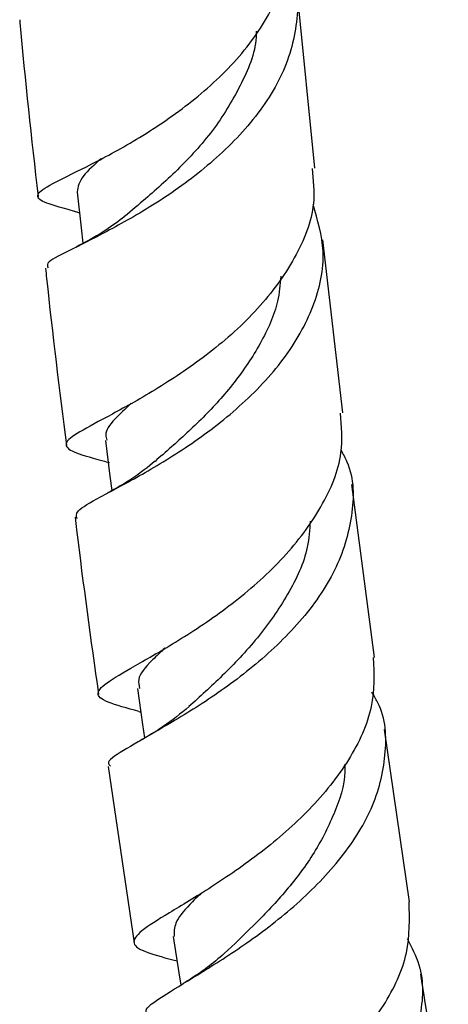
# Model space of a CAD drawing. Units: millimetres. Extents: x 5 to 995, y 5 to 995.
# Drawn here: x 757 to 768, y 808 to 833 of the extents above; entities that cross this region are included whole.
import ezdxf

# ---------------------------------------------------------------- set-up
doc = ezdxf.new("R2010")
doc.units = ezdxf.units.MM

msp = doc.modelspace()

# ---------------------------------------------------------------- linework, layer by layer
at = {"color": 7, "linetype": 'Continuous', "lineweight": 25}
for p, q in [((764.703, 828.998), (764.272, 833.333)), ((758.629, 827.923), (758.787, 827.873)), ((765.409, 822.842), (764.905, 827.198)), ((759.466, 821.612), (759.512, 821.597)), ((766.204, 816.685), (765.633, 821.039)), ((760.28, 815.33), (760.331, 815.315)), ((767.086, 810.542), (766.456, 814.873)), ((759.512, 813.943), (760.165, 809.511))]:
    msp.add_line(p, q, dxfattribs=at)
at = {"color": 7, "linetype": 'Continuous', "lineweight": 25, "flags": 128}
for points in [[(758.73, 828.394), (758.828, 827.496), (758.871, 827.107)], [(759.444, 822.15), (759.556, 821.248), (759.6, 820.886)], [(760.249, 815.904), (760.375, 814.997), (760.421, 814.662)], [(761.147, 809.667), (761.287, 808.756), (761.335, 808.442)]]:
    msp.add_lwpolyline(points, dxfattribs=at)
at = {"color": 7, "linetype": 'Continuous', "lineweight": 25}
for points, knots in [([(758.728, 827.895), (758.651, 827.916), (758.201, 828.04), (757.796, 828.157), (757.665, 828.351), (758.124, 828.623), (759.045, 829.066), (760.284, 829.732), (761.628, 830.642), (762.861, 831.78), (763.736, 833.088), (764.156, 834.242), (764.056, 834.911), (764.024, 835.12)], [0, 0, 0, 0, 0.021458, 0.124989, 0.228622, 0.33232, 0.436038, 0.539719, 0.643319, 0.746805, 0.85015, 0.953357, 1, 1, 1, 1]), ([(764.035, 834.325), (764.036, 834.323), (764.289, 833.897), (764.325, 832.931), (764.045, 831.532), (763.207, 830.195), (762.03, 829.025), (760.697, 828.075), (759.426, 827.368), (758.462, 826.891), (757.937, 826.629), (757.984, 826.526), (758.001, 826.489)], [0, 0, 0, 0, 0.000562, 0.117716, 0.234732, 0.351597, 0.468323, 0.584946, 0.701507, 0.818058, 0.934655, 1, 1, 1, 1]), ([(757.287, 832.732), (757.289, 832.709), (757.417, 831.235), (757.584, 829.748), (757.748, 828.284)], [0, 0, 0, 0, 0.015706, 1, 1, 1, 1]), ([(763.231, 832.446), (763.232, 832.42), (763.241, 831.982), (762.89, 831.135), (762.22, 829.99), (761.317, 828.991), (760.457, 828.228), (760.029, 827.872), (759.854, 827.727)], [0, 0, 0, 0, 0.013493, 0.223806, 0.433985, 0.644149, 0.85437, 1, 1, 1, 1]), ([(759.333, 829.234), (759.164, 829.086), (758.792, 828.76), (758.752, 828.528), (758.73, 828.401)], [0, 0, 0, 0, 0.453653, 1, 1, 1, 1]), ([(764.637, 828.993), (764.667, 828.699), (764.746, 827.947), (764.25, 826.721), (763.317, 825.434), (762.068, 824.32), (760.745, 823.43), (759.56, 822.776), (758.719, 822.337), (758.357, 822.06), (758.589, 821.852), (759.042, 821.729), (759.488, 821.605), (759.541, 821.59)], [0, 0, 0, 0, 0.065392, 0.16742, 0.269474, 0.371604, 0.473818, 0.576139, 0.678548, 0.781021, 0.88352, 0.985978, 1, 1, 1, 1]), ([(758.732, 820.175), (758.712, 820.237), (758.67, 820.371), (759.258, 820.698), (760.254, 821.224), (761.524, 821.98), (762.835, 822.972), (763.976, 824.169), (764.733, 825.509), (765.024, 826.858), (764.775, 827.693), (764.66, 828.082)], [0, 0, 0, 0, 0.0967952, 0.2116206, 0.3263474, 0.4410189, 0.5556665, 0.6703659, 0.7851514, 0.9000763, 1, 1, 1, 1]), ([(759.868, 827.74), (759.711, 827.622), (759.343, 827.347), (758.935, 827.134), (758.702, 827.012)], [0, 0, 0, 0, 0.428077, 1, 1, 1, 1]), ([(757.935, 826.482), (757.944, 826.395), (758.097, 824.917), (758.285, 823.427), (758.462, 822.025)], [0, 0, 0, 0, 0.058892, 1, 1, 1, 1]), ([(763.854, 826.277), (763.834, 826.067), (763.779, 825.493), (763.362, 824.577), (762.698, 823.585), (761.902, 822.709), (761.181, 822.051), (760.821, 821.737), (760.688, 821.62)], [0, 0, 0, 0, 0.110825, 0.304625, 0.498287, 0.6919, 0.885559, 1, 1, 1, 1]), ([(760.088, 823.081), (759.942, 822.944), (759.615, 822.637), (759.412, 822.355), (759.466, 822.198), (759.481, 822.154)], [0, 0, 0, 0, 0.368566, 0.826182, 1, 1, 1, 1]), ([(760.283, 815.33), (759.991, 815.41), (759.405, 815.569), (759.171, 815.776), (759.462, 816.069), (760.257, 816.518), (761.407, 817.178), (762.714, 818.07), (763.963, 819.181), (764.917, 820.459), (765.446, 821.717), (765.379, 822.504), (765.35, 822.837)], [0, 0, 0, 0, 0.102553, 0.20527, 0.308094, 0.410982, 0.513871, 0.616706, 0.719471, 0.822134, 0.924716, 1, 1, 1, 1]), ([(765.363, 821.901), (765.416, 821.806), (765.699, 821.292), (765.69, 820.246), (765.285, 818.869), (764.371, 817.564), (763.163, 816.423), (761.857, 815.494), (760.664, 814.796), (759.839, 814.318), (759.453, 814.068), (759.547, 813.971), (759.568, 813.949)], [0, 0, 0, 0, 0.027006, 0.144948, 0.262705, 0.380278, 0.497658, 0.614887, 0.732028, 0.849122, 0.966244, 1, 1, 1, 1]), ([(760.696, 821.629), (760.511, 821.48), (760.131, 821.175), (759.706, 820.94), (759.488, 820.819)], [0, 0, 0, 0, 0.486096, 1, 1, 1, 1]), ([(758.678, 820.214), (758.69, 820.11), (758.866, 818.633), (759.074, 817.145), (759.268, 815.762)], [0, 0, 0, 0, 0.070309, 1, 1, 1, 1]), ([(764.588, 820.116), (764.574, 819.899), (764.534, 819.274), (764.054, 818.261), (763.289, 817.163), (762.367, 816.199), (761.816, 815.699), (761.541, 815.45)], [0, 0, 0, 0, 0.117849, 0.339078, 0.560077, 0.781043, 1, 1, 1, 1]), ([(760.937, 816.922), (760.829, 816.822), (760.489, 816.505), (760.234, 816.191), (760.282, 815.984), (760.299, 815.91)], [0, 0, 0, 0, 0.231118, 0.728438, 1, 1, 1, 1]), ([(766.176, 816.683), (766.191, 816.273), (766.223, 815.414), (765.611, 814.095), (764.612, 812.841), (763.358, 811.753), (762.079, 810.879), (760.989, 810.23), (760.274, 809.784), (760.077, 809.486), (760.379, 809.281), (760.968, 809.125), (761.241, 809.053)], [0, 0, 0, 0, 0.093153, 0.195282, 0.297423, 0.3996, 0.501856, 0.604207, 0.706625, 0.809082, 0.911508, 1, 1, 1, 1]), ([(760.507, 807.694), (760.484, 807.727), (760.403, 807.844), (760.836, 808.14), (761.706, 808.669), (762.908, 809.419), (764.196, 810.391), (765.358, 811.559), (766.205, 812.87), (766.534, 814.231), (766.491, 815.244), (766.19, 815.729), (766.138, 815.813)], [0, 0, 0, 0, 0.04752, 0.16352, 0.279447, 0.395336, 0.511223, 0.62716, 0.743223, 0.859444, 0.975879, 1, 1, 1, 1]), ([(761.548, 815.456), (761.333, 815.279), (760.939, 814.952), (760.501, 814.703), (760.301, 814.59)], [0, 0, 0, 0, 0.543165, 1, 1, 1, 1]), ([(765.455, 813.993), (765.458, 813.936), (765.475, 813.522), (765.208, 812.74), (764.683, 811.705), (763.953, 810.757), (763.149, 809.914), (762.669, 809.462), (762.429, 809.236)], [0, 0, 0, 0, 0.031273, 0.225362, 0.41929, 0.61304, 0.80678, 1, 1, 1, 1]), ([(761.848, 810.755), (761.749, 810.659), (761.444, 810.365), (761.169, 810.015), (761.167, 809.779), (761.167, 809.67)], [0, 0, 0, 0, 0.205611, 0.634548, 1, 1, 1, 1]), ([(762.246, 802.813), (761.98, 802.883), (761.394, 803.035), (761.074, 803.249), (761.241, 803.562), (761.925, 804.025), (762.988, 804.69), (764.248, 805.574), (765.491, 806.664), (766.49, 807.913), (767.114, 809.242), (767.088, 810.113), (767.075, 810.541)], [0, 0, 0, 0, 0.084709, 0.186602, 0.288654, 0.390802, 0.492999, 0.595174, 0.697285, 0.799326, 0.901285, 1, 1, 1, 1]), ([(767.026, 809.615), (767.139, 809.396), (767.463, 808.772), (767.409, 807.621), (766.904, 806.277), (765.943, 805.006), (764.728, 803.889), (763.465, 802.974), (762.354, 802.277), (761.658, 801.792), (761.364, 801.55), (761.473, 801.461), (761.479, 801.455)], [0, 0, 0, 0, 0.062646, 0.179493, 0.296108, 0.412489, 0.528644, 0.644639, 0.760505, 0.876323, 0.992137, 1, 1, 1, 1]), ([(762.43, 809.237), (762.289, 809.117), (762.097, 808.953), (761.752, 808.706), (761.544, 808.576), (761.396, 808.483)], [0, 0, 0, 0, 0.444066, 0.606871, 1, 1, 1, 1]), ([(768.061, 804.424), (768.034, 804.583), (767.786, 806.019), (767.567, 807.449), (767.371, 808.72)], [0, 0, 0, 0, 0.110702, 1, 1, 1, 1])]:
    msp.add_open_spline(points, degree=3, knots=knots, dxfattribs=at)

doc.saveas('drawing.dxf')
